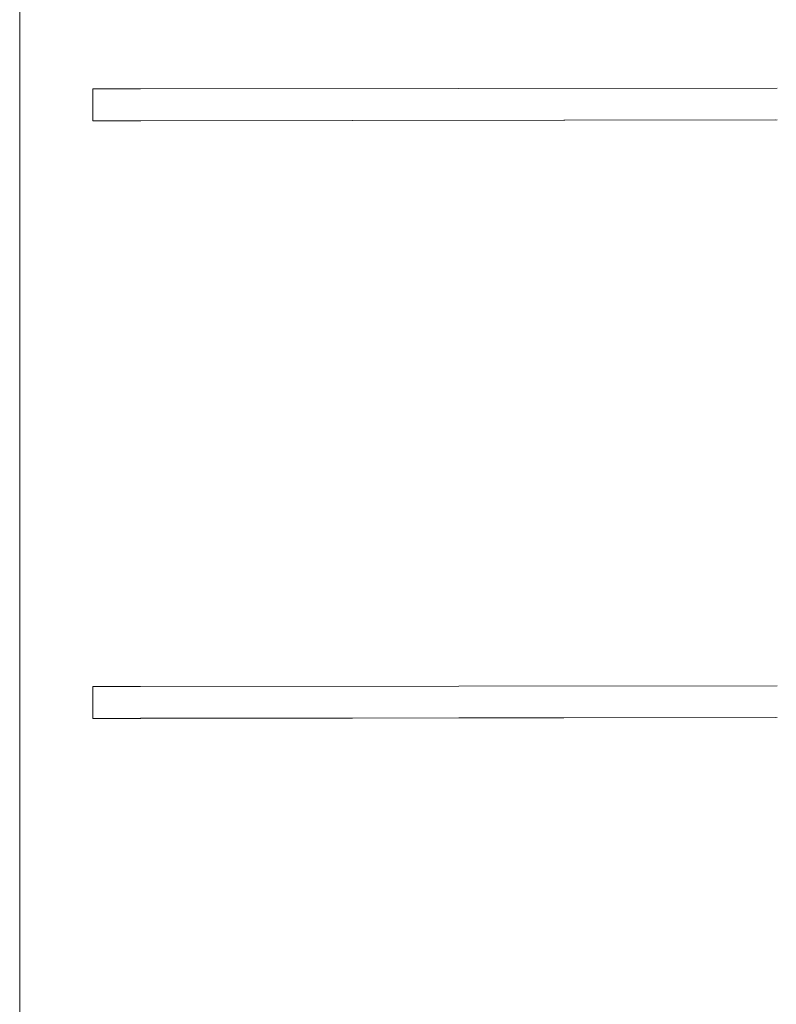
# Model space of a CAD drawing. Units: millimetres. Extents: x -4531 to 3989, y -3485 to 3935.
# Drawn here: x -1271 to -892, y -827 to -332 of the extents above; entities that cross this region are included whole.
import ezdxf

# ---------------------------------------------------------------- set-up
doc = ezdxf.new("R2010")
doc.units = ezdxf.units.MM
for name, color, linetype, lineweight in [('EF-A Material-Rubber matt', 7, 'Continuous', 5), ('EF-A Material-Steel-Laser cut', 7, 'Continuous', 5), ('EF-Rope Parts- Rope black', 7, 'Continuous', 5), ('Working-None', 7, 'Continuous', 5)]:
    doc.layers.add(name, color=color, linetype=linetype, lineweight=lineweight)

# ---------------------------------------------------------------- blocks, each defined once
blk = doc.blocks.new('Group')
at = {"layer": 'EF-A Material-Rubber matt', "color": 7, "linetype": 'Continuous', "lineweight": 5, "transparency": 33554687}
blk.add_line((-1046.5, -1500.85), (-1046.5, -558.84), dxfattribs=at)
at = {"layer": 'EF-A Material-Steel-Laser cut', "color": 7, "linetype": 'Continuous', "lineweight": 5, "transparency": 33554687}
for p, q in [((-1046.5, -675.84), (-1046.5, -603.84)), ((-1046.5, -681.84), (-1046.5, -675.84)), ((-1046.5, -925.84), (-1046.5, -681.84)), ((-1046.5, -929.36), (-1046.5, -925.84))]:
    blk.add_line(p, q, dxfattribs=at)
at = {"layer": 'EF-Rope Parts- Rope black', "color": 7, "linetype": 'Continuous', "lineweight": 5, "transparency": 33554687}
for p, q in [((-1009.8, -637.05), (-1009.8, -637.08)), ((-1009.8, -637.05), (-1009.8, -637.05)), ((-985.76, -637.05), (-1009.8, -637.05)), ((-1009.8, -637.08), (-1009.8, -637.11)), ((-1009.8, -637.11), (-1009.8, -637.17)), ((-1009.8, -637.17), (-1009.8, -637.24)), ((-1009.8, -637.24), (-1009.8, -637.32)), ((-1009.8, -637.32), (-1009.8, -637.42)), ((-1009.8, -637.42), (-1009.8, -637.53)), ((-1009.8, -637.53), (-1009.8, -637.66)), ((-985.76, -637.05), (-666.13, -636.69)), ((-1009.8, -637.66), (-1009.8, -637.8)), ((-1009.8, -637.8), (-1009.8, -637.95)), ((-1009.8, -637.95), (-1009.8, -638.12)), ((-1009.8, -638.12), (-1009.8, -638.3)), ((-1009.8, -638.3), (-1009.8, -638.49)), ((-1009.8, -638.49), (-1009.8, -638.7)), ((-1009.8, -638.7), (-1009.8, -638.92)), ((-1009.8, -638.92), (-1009.8, -639.15)), ((-1009.8, -639.15), (-1009.8, -639.39)), ((-1009.8, -639.39), (-1009.8, -639.64)), ((-1009.8, -639.64), (-1009.8, -639.9)), ((-1009.8, -639.9), (-1009.8, -640.18)), ((-1009.8, -640.18), (-1009.8, -640.46)), ((-1009.8, -640.46), (-1009.8, -640.75)), ((-1009.8, -640.75), (-1009.8, -641.05)), ((-1009.8, -641.05), (-1009.8, -641.35)), ((-1009.8, -641.35), (-1009.8, -641.67)), ((-1009.8, -641.67), (-1009.8, -641.99)), ((-1009.8, -641.99), (-1009.8, -642.31)), ((-1009.8, -642.31), (-1009.8, -642.64)), ((-1009.8, -642.64), (-1009.8, -642.98)), ((-1009.8, -642.98), (-1009.8, -643.31)), ((-1009.8, -643.31), (-1009.8, -643.66)), ((-1009.8, -643.66), (-1009.8, -644)), ((-1009.8, -644), (-1009.8, -644.35)), ((-1009.8, -644.35), (-1009.8, -644.7)), ((-1009.8, -644.7), (-1009.8, -645.05)), ((-1009.8, -645.05), (-1009.8, -645.4)), ((-1009.8, -645.4), (-1009.8, -645.74)), ((-1009.8, -645.74), (-1009.8, -646.09)), ((-1009.8, -646.09), (-1009.8, -646.44)), ((-1009.8, -646.44), (-1009.8, -646.78)), ((-1009.8, -646.78), (-1009.8, -647.12)), ((-1009.8, -647.12), (-1009.8, -647.45)), ((-1009.8, -647.45), (-1009.8, -647.78)), ((-1009.8, -647.78), (-1009.8, -648.11)), ((-1009.8, -648.11), (-1009.8, -648.43)), ((-1009.8, -648.43), (-1009.8, -648.74)), ((-1009.8, -648.74), (-1009.8, -649.05)), ((-1009.8, -649.05), (-1009.8, -649.34)), ((-1009.8, -649.34), (-1009.8, -649.64)), ((-1009.8, -649.64), (-1009.8, -649.92)), ((-1009.8, -649.92), (-1009.8, -650.19)), ((-1009.8, -650.19), (-1009.8, -650.45)), ((-1009.8, -650.45), (-1009.8, -650.7)), ((-1009.8, -650.7), (-1009.8, -650.94)), ((-1009.8, -650.94), (-1009.8, -651.17)), ((-1009.8, -651.17), (-1009.8, -651.39)), ((-1009.8, -651.39), (-1009.8, -651.6)), ((-1009.8, -651.6), (-1009.8, -651.79)), ((-1009.8, -651.79), (-1009.8, -651.97)), ((-1009.8, -651.97), (-1009.8, -652.14)), ((-1009.8, -652.14), (-1009.8, -652.3)), ((-1009.8, -652.3), (-1009.8, -652.44)), ((-1009.8, -652.44), (-1009.8, -652.56)), ((-1009.8, -652.56), (-1009.8, -652.68)), ((-1009.8, -652.68), (-1009.8, -652.77)), ((-1009.8, -652.77), (-1009.8, -652.86)), ((-1009.8, -652.86), (-1009.8, -652.92)), ((-1009.8, -652.92), (-1009.8, -652.98)), ((-1009.8, -652.98), (-1009.8, -653.02)), ((-1009.8, -653.02), (-1009.8, -653.04)), ((-1009.8, -653.04), (-1009.8, -653.05)), ((-1009.8, -653.05), (-985.75, -653.05)), ((-985.76, -653.04), (-666.17, -652.69)), ((-985.75, -653.05), (-667.11, -652.69)), ((-1009.8, -937.05), (-1009.8, -937.08)), ((-1009.8, -937.05), (-1009.8, -937.05)), ((-985.76, -937.05), (-1009.8, -937.05)), ((-1009.8, -937.08), (-1009.8, -937.11)), ((-1009.8, -937.11), (-1009.8, -937.17)), ((-1009.8, -937.17), (-1009.8, -937.24)), ((-1009.8, -937.24), (-1009.8, -937.32)), ((-1009.8, -937.32), (-1009.8, -937.42)), ((-1009.8, -937.42), (-1009.8, -937.53)), ((-1009.8, -937.53), (-1009.8, -937.66)), ((-1009.8, -937.66), (-1009.8, -937.8)), ((-1009.8, -937.8), (-1009.8, -937.95)), ((-1009.8, -937.95), (-1009.8, -938.12)), ((-1009.8, -938.12), (-1009.8, -938.3)), ((-1009.8, -938.3), (-1009.8, -938.49)), ((-1009.8, -938.49), (-1009.8, -938.7)), ((-1009.8, -938.7), (-1009.8, -938.92)), ((-1009.8, -938.92), (-1009.8, -939.15)), ((-985.76, -937.05), (-666.13, -936.69)), ((-1009.8, -939.15), (-1009.8, -939.39)), ((-1009.8, -939.39), (-1009.8, -939.64)), ((-1009.8, -939.64), (-1009.8, -939.9)), ((-1009.8, -939.9), (-1009.8, -940.18)), ((-1009.8, -940.18), (-1009.8, -940.46)), ((-1009.8, -940.46), (-1009.8, -940.75)), ((-1009.8, -940.75), (-1009.8, -941.05)), ((-1009.8, -941.05), (-1009.8, -941.35)), ((-1009.8, -941.35), (-1009.8, -941.67)), ((-1009.8, -941.67), (-1009.8, -941.99)), ((-1009.8, -941.99), (-1009.8, -942.31)), ((-1009.8, -942.31), (-1009.8, -942.64)), ((-1009.8, -942.64), (-1009.8, -942.98)), ((-1009.8, -942.98), (-1009.8, -943.31)), ((-1009.8, -943.31), (-1009.8, -943.66)), ((-1009.8, -943.66), (-1009.8, -944)), ((-1009.8, -944), (-1009.8, -944.35)), ((-1009.8, -944.35), (-1009.8, -944.7)), ((-1009.8, -944.7), (-1009.8, -945.05)), ((-1009.8, -945.05), (-1009.8, -945.4)), ((-1009.8, -945.4), (-1009.8, -945.74)), ((-1009.8, -945.74), (-1009.8, -946.09)), ((-1009.8, -946.09), (-1009.8, -946.44)), ((-1009.8, -946.44), (-1009.8, -946.78)), ((-1009.8, -946.78), (-1009.8, -947.12)), ((-1009.8, -947.12), (-1009.8, -947.45)), ((-1009.8, -947.45), (-1009.8, -947.78)), ((-1009.8, -947.78), (-1009.8, -948.11)), ((-1009.8, -948.11), (-1009.8, -948.43)), ((-1009.8, -948.43), (-1009.8, -948.74)), ((-1009.8, -948.74), (-1009.8, -949.05)), ((-1009.8, -949.05), (-1009.8, -949.34)), ((-1009.8, -949.34), (-1009.8, -949.64)), ((-1009.8, -949.64), (-1009.8, -949.92)), ((-1009.8, -949.92), (-1009.8, -950.19)), ((-1009.8, -950.19), (-1009.8, -950.45)), ((-1009.8, -950.45), (-1009.8, -950.7)), ((-1009.8, -950.7), (-1009.8, -950.94)), ((-1009.8, -950.94), (-1009.8, -951.17)), ((-1009.8, -951.17), (-1009.8, -951.39)), ((-1009.8, -951.39), (-1009.8, -951.6)), ((-1009.8, -951.6), (-1009.8, -951.79)), ((-1009.8, -951.79), (-1009.8, -951.97)), ((-1009.8, -951.97), (-1009.8, -952.14)), ((-1009.8, -952.14), (-1009.8, -952.3)), ((-1009.8, -952.3), (-1009.8, -952.44)), ((-1009.8, -952.44), (-1009.8, -952.56)), ((-1009.8, -952.56), (-1009.8, -952.68)), ((-1009.8, -952.68), (-1009.8, -952.77)), ((-1009.8, -952.77), (-1009.8, -952.86)), ((-1009.8, -952.86), (-1009.8, -952.92)), ((-1009.8, -952.92), (-1009.8, -952.98)), ((-1009.8, -952.98), (-1009.8, -953.02)), ((-1009.8, -953.02), (-1009.8, -953.04)), ((-1009.8, -953.04), (-1009.8, -953.05)), ((-1009.8, -953.05), (-985.75, -953.05)), ((-985.76, -953.04), (-666.17, -952.69)), ((-985.75, -953.05), (-667.11, -952.69))]:
    blk.add_line(p, q, dxfattribs=at)

msp = doc.modelspace()

# ---------------------------------------------------------------- block references
at = {"layer": 'Working-None'}
msp.add_blockref('Group', (-224.88, 270), dxfattribs=at)

doc.saveas('drawing.dxf')
